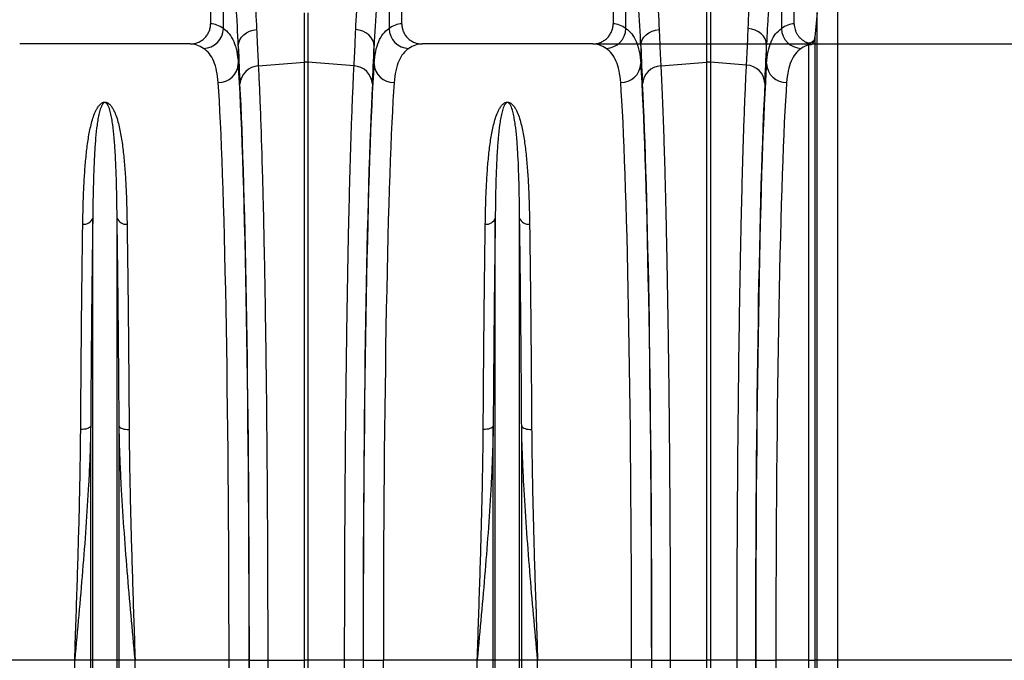
# Model space of a CAD drawing. Units: millimetres. Extents: x 95521 to 108049, y -6955 to 2119.
# Drawn here: x 98855 to 99342, y -2899 to -2583 of the extents above; entities that cross this region are included whole.
import ezdxf

# ---------------------------------------------------------------- set-up
doc = ezdxf.new("R2010")
doc.units = ezdxf.units.MM
doc.header["$LTSCALE"] = 2.5
doc.layers.get('Defpoints').update_dxf_attribs({"color": 10})
doc.layers.add('ACO 10', color=10, linetype='Continuous')
doc.styles.add('SLDTEXTSTYLE0', font='TXT', dxfattribs={"width": 0.605})
doc.dimstyles.new('SLDDIMSTYLE1', dxfattribs={"dimscale": 1.5, "dimtxt": 0, "dimasz": 8, "dimexe": 0, "dimexo": 0.0625, "dimgap": 10, "dimtad": 0, "dimtih": 1, "dimtoh": 1, "dimdec": 0, "dimrnd": 1e-09, "dimzin": 0, "dimdsep": 46, "dimtxsty": 'SLDTEXTSTYLE0', "dimcen": 0.09, "dimclrt": 256, "dimadec": 0, "dimazin": 0, "dimtfac": 8, "dimtdec": 0, "dimtofl": 0, "dimtmove": 0, "dimatfit": 3, "dimfxl": 0, "dimfrac": 2, "dimtolj": 1, "dimtzin": 0, "dimarcsym": 0})

# ---------------------------------------------------------------- blocks, each defined once
blk = doc.blocks.new('*D43')
at = {"layer": 'ACO 10', "color": 0, "linetype": 'Continuous', "lineweight": -2, "transparency": 16777216}
for p, q in [((2034.92, 697), (2507.46, 697)), ((2507.46, 655), (2507.46, 620.11)), ((2507.46, 498.21), (2507.46, 533.11)), ((1873.07, 456.21), (2507.46, 456.21))]:
    blk.add_line(p, q, dxfattribs=at)
at = {"layer": 'ACO 10', "color": 0, "linetype": 'Continuous', "transparency": 16777216}
for points in [[(2500.46, 655), (2514.46, 655), (2507.46, 697)], [(2500.46, 498.21), (2514.46, 498.21), (2507.46, 456.21)]]:
    blk.add_solid(points, dxfattribs=at)
at = {"layer": 'Defpoints', "color": 0, "linetype": 'Continuous', "transparency": 16777216}
for p in [(2034.83, 697), (2507.46, 697), (1872.98, 456.21)]:
    blk.add_point(p, dxfattribs=at)
at = {"layer": 'ACO 10', "linetype": 'Continuous', "transparency": 16777216, "insert": (2507.46, 605.11), "char_height": 57, "attachment_point": 2, "style": 'SLDTEXTSTYLE0'}
blk.add_mtext('\\A1;245mm', dxfattribs=at)
blk = doc.blocks.new('*D44')
at = {"layer": 'ACO 10', "color": 0, "linetype": 'Continuous', "lineweight": -2, "transparency": 16777216}
for p, q in [((2029.94, 655.21), (2307.92, 655.21)), ((2307.92, 498.21), (2307.92, 613.21)), ((2307.92, 555.71), (2343.06, 555.71)), ((2343.06, 555.71), (2373.06, 555.71)), ((1873.07, 456.21), (2307.92, 456.21))]:
    blk.add_line(p, q, dxfattribs=at)
at = {"layer": 'ACO 10', "color": 0, "linetype": 'Continuous', "transparency": 16777216}
for points in [[(2300.92, 613.21), (2314.92, 613.21), (2307.92, 655.21)], [(2300.92, 498.21), (2314.92, 498.21), (2307.92, 456.21)]]:
    blk.add_solid(points, dxfattribs=at)
at = {"layer": 'Defpoints', "color": 0, "linetype": 'Continuous', "transparency": 16777216}
for p in [(2029.85, 655.21), (2307.92, 655.21), (1872.98, 456.21)]:
    blk.add_point(p, dxfattribs=at)
at = {"layer": 'ACO 10', "linetype": 'Continuous', "transparency": 16777216, "insert": (2462.78, 584.21), "char_height": 57, "attachment_point": 2, "style": 'SLDTEXTSTYLE0'}
blk.add_mtext('\\A1;200mm', dxfattribs=at)
blk = doc.blocks.new('900view')
at = {"layer": 'ACO 10', "linetype": 'Continuous'}
for p, q in [((1684.08, 602.98), (1684.08, 466.15)), ((1778.61, 466.15), (1778.61, 602.98)), ((1883.08, 602.98), (1883.08, 466.15)), ((1972.64, 466.15), (1972.64, 602.98)), ((1929.48, 447.16), (1929.48, 577.61)), ((1931.22, 577.61), (1931.22, 447.16)), ((1966.33, 555.63), (1966.33, 463.92)), ((1690.39, 463.91), (1690.39, 554.21)), ((1772.29, 554.21), (1772.29, 463.91)), ((1889.39, 463.91), (1889.39, 554.3)), ((1994.04, 480.88), (1994.04, 151.73)), ((1730.48, 447.16), (1730.48, 471.66)), ((1732.21, 471.66), (1732.21, 447.16)), ((1983.95, 471.8), (1982.88, 459.52)), ((1983.95, 151.73), (1983.95, 471.8)), ((1982.83, 458.52), (1982.83, 151.73)), ((1673.98, 456.21), (1589.71, 456.21)), ((1697.78, 455.29), (1697.78, 446.5)), ((1764.91, 446.5), (1764.91, 455.29)), ((1872.98, 456.21), (1788.71, 456.21)), ((1896.78, 455.32), (1896.78, 446.52)), ((1958.94, 446.51), (1958.94, 455.85)), ((1979.85, 151.73), (1979.85, 455.8)), ((1707.68, 445.37), (1730.48, 447.16)), ((1730.48, 151.73), (1730.48, 447.16)), ((1732.21, 447.16), (1732.21, 151.73)), ((1755.01, 445.37), (1732.21, 447.16)), ((1906.68, 445.37), (1929.48, 447.16)), ((1929.48, 151.73), (1929.48, 447.16)), ((1931.22, 447.16), (1931.22, 151.73)), ((1949.04, 445.76), (1931.22, 447.16)), ((1625.82, 151.73), (1625.82, 370.2)), ((1637.86, 151.73), (1637.86, 370.2)), ((1824.83, 151.73), (1824.83, 370.2)), ((1836.86, 151.73), (1836.86, 370.2)), ((1624.8, 151.73), (1624.8, 267.33)), ((1638.88, 151.73), (1638.88, 267.33)), ((1823.8, 151.73), (1823.8, 267.33)), ((1837.89, 151.73), (1837.89, 267.33)), ((1616.91, 151.73), (1570.48, 151.73)), ((1624.8, 151.73), (1616.91, 151.73)), ((1616.91, -240.74), (1616.91, 151.73)), ((1625.82, 151.73), (1624.8, 151.73)), ((1624.8, -393.31), (1624.8, 151.73)), ((1625.82, -397.94), (1625.82, 151.73)), ((1637.86, 151.73), (1625.82, 151.73)), ((1637.86, -397.94), (1637.86, 151.73)), ((1638.88, 151.73), (1637.86, 151.73)), ((1638.88, -393.31), (1638.88, 151.73)), ((1646.77, 151.73), (1638.88, 151.73)), ((1646.77, -240.74), (1646.77, 151.73)), ((1693.2, 151.73), (1646.77, 151.73)), ((1703.15, 151.73), (1693.2, 151.73)), ((1703.25, 151.73), (1712.33, 151.73)), ((1712.33, 151.73), (1730.48, 151.73)), ((1712.33, 151.73), (1712.33, 136.57)), ((1732.21, 151.73), (1730.48, 151.73)), ((1730.48, 136.54), (1730.48, 151.73)), ((1750.36, 151.73), (1732.21, 151.73)), ((1732.21, 151.73), (1732.21, 136.54)), ((1759.44, 151.73), (1750.36, 151.73)), ((1750.36, 136.57), (1750.36, 151.73)), ((1759.54, 151.73), (1769.48, 151.73)), ((1815.91, 151.73), (1769.48, 151.73)), ((1823.8, 151.73), (1815.91, 151.73)), ((1815.91, -240.74), (1815.91, 151.73)), ((1823.8, -393.31), (1823.8, 151.73)), ((1824.83, 151.73), (1823.8, 151.73)), ((1824.83, -397.94), (1824.83, 151.73)), ((1836.86, 151.73), (1824.83, 151.73)), ((1836.86, -397.94), (1836.86, 151.73)), ((1837.89, 151.73), (1836.86, 151.73)), ((1837.89, -393.31), (1837.89, 151.73)), ((1845.78, 151.73), (1837.89, 151.73)), ((1845.78, -240.74), (1845.78, 151.73)), ((1892.21, 151.73), (1845.78, 151.73)), ((1902.15, 151.73), (1892.21, 151.73)), ((1902.25, 151.73), (1911.33, 151.73)), ((1911.33, 151.73), (1929.48, 151.73)), ((1931.22, 151.73), (1929.48, 151.73)), ((1929.48, 121.11), (1929.48, 151.73)), ((1944.39, 151.73), (1931.22, 151.73)), ((1931.22, 151.73), (1931.22, 121.11)), ((1953.47, 151.73), (1944.39, 151.73)), ((1953.58, 151.73), (1963.53, 151.73)), ((1979.85, 151.73), (1963.53, 151.73)), ((1979.85, 151.73), (1982.83, 151.73)), ((1979.85, -389.16), (1979.85, 151.73)), ((1982.83, 151.73), (1982.83, -390.8)), ((1983.95, 151.73), (1982.83, 151.73)), ((1983.95, -398.52), (1983.95, 151.73)), ((1994.04, 151.73), (1983.95, 151.73)), ((1994.04, 151.73), (1994.04, -403.97)), ((2083.79, 151.73), (1994.04, 151.73))]:
    blk.add_line(p, q, dxfattribs=at)
at = {"layer": 'ACO 10', "linetype": 'Continuous', "flags": 128}
for points in [[(1697.78, 455.29), (1697.98, 456.76), (1698.5, 458.18), (1699.33, 459.5), (1700.45, 460.68), (1701.8, 461.68), (1703.36, 462.47), (1705.07, 463.01), (1706.86, 463.3)], [(1764.91, 455.29), (1764.71, 456.76), (1764.19, 458.18), (1763.36, 459.5), (1762.24, 460.68), (1760.88, 461.68), (1759.32, 462.47), (1757.62, 463.01), (1755.83, 463.3)], [(1896.78, 455.32), (1896.97, 456.79), (1897.5, 458.21), (1898.33, 459.53), (1899.44, 460.71), (1900.8, 461.71), (1902.36, 462.5), (1904.07, 463.04), (1905.86, 463.33)], [(1958.94, 455.85), (1958.75, 457.32), (1958.23, 458.74), (1957.39, 460.06), (1956.28, 461.24), (1954.92, 462.23), (1953.36, 463.02), (1951.66, 463.56), (1949.86, 463.85)], [(1624.8, 267.33), (1624.6, 267.01), (1624.25, 266.7), (1623.76, 266.42), (1623.15, 266.18), (1622.42, 265.99), (1621.62, 265.85), (1620.76, 265.77), (1619.87, 265.74)], [(1638.88, 267.33), (1639.08, 267.01), (1639.43, 266.7), (1639.92, 266.42), (1640.54, 266.18), (1641.26, 265.99), (1642.06, 265.85), (1642.92, 265.77), (1643.81, 265.74)], [(1823.8, 267.33), (1823.61, 267.01), (1823.26, 266.7), (1822.77, 266.42), (1822.15, 266.18), (1821.43, 265.99), (1820.62, 265.85), (1819.76, 265.77), (1818.87, 265.74)], [(1837.89, 267.33), (1838.08, 267.01), (1838.43, 266.7), (1838.92, 266.42), (1839.54, 266.18), (1840.26, 265.99), (1841.07, 265.85), (1841.93, 265.77), (1842.82, 265.74)]]:
    blk.add_lwpolyline(points, dxfattribs=at)
at = {"layer": 'ACO 10', "linetype": 'Continuous'}
for centre, radius, start, end in [((1680.31, 464.11), 10.08, 271.6128, 358.8532), ((1782.38, 464.11), 10.08, 181.1468, 268.3872), ((1879.31, 464.12), 10.08, 271.612, 358.8546), ((1976.41, 464.12), 10.08, 181.1449, 268.3881), ((1979.85, 458.78), 2.98, 269.9664, 354.9567), ((1688.03, 446.93), 9.76, 268.8298, 357.4933), ((1708.09, 435.87), 9.51, 92.4812, 176.3315), ((1731.34, 436.11), 11.08, 85.5128, 94.4872), ((1754.6, 435.87), 9.51, 3.6685, 87.5188), ((1774.65, 446.93), 9.76, 182.5067, 271.1702), ((1887.03, 446.94), 9.76, 268.8315, 357.4948), ((1907.09, 435.87), 9.51, 92.482, 176.3309), ((1930.35, 436.11), 11.08, 85.5128, 94.4872), ((1948.63, 436.26), 9.51, 3.6679, 87.5192), ((1968.69, 446.94), 9.76, 182.5044, 271.1702), ((1621.44, 371.81), 4.67, 263.2064, 339.7853), ((1642.24, 371.81), 4.67, 200.2147, 276.7936), ((1820.45, 371.81), 4.67, 263.2064, 339.7853), ((1841.24, 371.81), 4.67, 200.2147, 276.7936)]:
    blk.add_arc(centre, radius, start, end, dxfattribs=at)
for centre, major_axis, ratio, start_param, end_param in [((1683.77, 151.73), (0, 314.43), 0.176327, 6.163532, 6.27769), ((1778.91, 151.73), (0, 314.43), 0.176327, 0.005495, 0.119654), ((1882.78, 151.73), (0, 314.43), 0.176327, 6.163636, 6.27769), ((1972.94, 151.73), (0, 314.43), 0.176327, 0.005495, 0.119514), ((1673.98, 151.73), (0, 304.48), 0.182089, 6.163532, 6.283185), ((1701.03, 625.78), (0, 210.77), 0.026186, 2.513006, 2.686248), ((1761.66, 625.78), (0, 210.77), 0.026186, 3.596937, 3.77018), ((1788.71, 151.73), (0, 304.48), 0.182089, 0, 0.119654), ((1872.98, 151.73), (0, 304.48), 0.182089, 6.163636, 6.283185), ((1900.03, 625.78), (0, 210.78), 0.026208, 2.512752, 2.68625), ((1955.7, 625.78), (0, 210.34), 0.026164, 3.596939, 3.771879), ((1982.74, 151.73), (0, 304.48), 0.182089, 0.052129, 0.119514), ((1694.92, 151.73), (0, 314.43), 0.026186, 4.712389, 5.927704), ((1767.77, 151.73), (0, 314.43), 0.026186, 0.355482, 1.570796), ((1893.91, 151.73), (0, 314.43), 0.026208, 4.712389, 5.927851), ((1961.81, 151.73), (0, 314.43), 0.026164, 0.355371, 1.570796), ((1684.97, 151.73), (0, 304.48), 0.027042, 4.712389, 5.927704), ((1694.95, 151.73), (0, 317.05), 0.026186, 4.712389, 5.827841), ((1767.74, 151.73), (0, 317.05), 0.026186, 0.455345, 1.570796), ((1777.72, 151.73), (0, 304.48), 0.027042, 0.355482, 1.570796), ((1883.97, 151.73), (0, 304.48), 0.027065, 4.712389, 5.927851), ((1893.95, 151.73), (0, 317.05), 0.026208, 4.712389, 5.827842), ((1961.77, 151.73), (0, 317.49), 0.026164, 0.455346, 1.570796), ((1971.75, 151.73), (0, 304.48), 0.027019, 0.355371, 1.570796), ((1669.33, 151.73), (0, 901.49), 0.026475, 4.068888, 4.712389), ((1679.28, 151.73), (0, 911.44), 0.026186, 4.068888, 4.712389), ((1684.28, 151.73), (0, 724.4), 0.026186, 4.691702, 4.712389), ((1778.41, 151.73), (0, 724.4), 0.026186, 1.570796, 1.591483), ((1783.4, 151.73), (0, 911.44), 0.026186, 1.570796, 2.214297), ((1793.35, 151.73), (0, 901.49), 0.026475, 1.570796, 2.214297), ((1868.32, 151.73), (0, 901.49), 0.026498, 4.704832, 4.712389), ((1878.27, 151.73), (0, 911.44), 0.026208, 4.704832, 4.712389), ((1883.27, 151.73), (0, 724.4), 0.026208, 4.69761, 4.712389), ((1972.43, 151.73), (0, 724.83), 0.026164, 1.570796, 1.590905), ((1977.43, 151.73), (0, 911.44), 0.026164, 1.570796, 1.582193), ((1987.37, 151.73), (0, 901.49), 0.026452, 1.570796, 1.582193)]:
    blk.add_ellipse(centre, major_axis=major_axis, ratio=ratio, start_param=start_param, end_param=end_param, dxfattribs=at)
for points, knots in [([(1699.32, 557.56), (1699.96, 548.09), (1700.69, 538.97), (1701.82, 525.8), (1702.2, 521.5), (1702.68, 516.22), (1702.78, 515.17), (1702.97, 513.09), (1703.06, 512.05), (1703.35, 508.97), (1703.53, 506.95), (1704.44, 497.02), (1705.11, 489.58), (1706.21, 475.69), (1706.64, 469.23), (1706.86, 463.3)], [0, 0, 0, 0, 0.25, 0.25, 0.375, 0.375, 0.40625, 0.40625, 0.4375, 0.4375, 0.5, 0.5, 0.75, 0.75, 1, 1, 1, 1]), ([(1755.83, 463.3), (1756.05, 469.23), (1756.48, 475.68), (1757.57, 489.59), (1758.25, 497.04), (1759.16, 507.01), (1759.35, 509.03), (1759.72, 513.15), (1759.91, 515.23), (1760.49, 521.55), (1760.87, 525.84), (1762, 538.99), (1762.72, 548.09), (1763.36, 557.56)], [0, 0, 0, 0, 0.25, 0.25, 0.5, 0.5, 0.5625, 0.5625, 0.625, 0.625, 0.75, 0.75, 1, 1, 1, 1]), ([(1898.32, 557.64), (1898.96, 548.17), (1899.69, 539.05), (1900.82, 525.87), (1901.2, 521.56), (1901.68, 516.28), (1901.78, 515.23), (1901.97, 513.15), (1902.06, 512.11), (1902.34, 509.03), (1902.53, 507.01), (1903.44, 497.07), (1904.11, 489.63), (1905.21, 475.72), (1905.63, 469.27), (1905.86, 463.33)], [0, 0, 0, 0, 0.25, 0.25, 0.375, 0.375, 0.40625, 0.40625, 0.4375, 0.4375, 0.5, 0.5, 0.75, 0.75, 1, 1, 1, 1]), ([(1949.86, 463.85), (1950.09, 469.83), (1950.52, 476.34), (1951.62, 490.37), (1952.3, 497.89), (1953.21, 507.94), (1953.4, 509.99), (1953.78, 514.14), (1953.97, 516.24), (1954.54, 522.61), (1954.92, 526.94), (1956.05, 540.19), (1956.77, 549.38), (1957.4, 558.92)], [0, 0, 0, 0, 0.25, 0.25, 0.5, 0.5, 0.5625, 0.5625, 0.625, 0.625, 0.75, 0.75, 1, 1, 1, 1]), ([(1966.33, 555.63), (1966.06, 551.37), (1965.51, 542.85), (1964.57, 530.43), (1963.6, 518.32), (1962.66, 507.25), (1961.81, 497.22), (1961.05, 488.17), (1960.35, 479.46), (1959.74, 471.12), (1959.25, 463.16), (1959.04, 458.29), (1958.94, 455.85)], [0, 0, 0, 0, 0.108425, 0.216849, 0.327119, 0.437388, 0.529797, 0.622276, 0.714684, 0.809764, 0.904923, 1, 1, 1, 1]), ([(1697.78, 455.29), (1697.56, 461.55), (1697.14, 468.36), (1696.06, 482.98), (1695.4, 490.81), (1694.5, 501.24), (1694.32, 503.36), (1694.05, 506.59), (1693.95, 507.67), (1693.77, 509.86), (1693.67, 510.96), (1693.21, 516.49), (1692.83, 521), (1691.73, 534.79), (1691.02, 544.32), (1690.39, 554.21)], [0, 0, 0, 0, 0.25, 0.25, 0.5, 0.5, 0.5625, 0.5625, 0.59375, 0.59375, 0.625, 0.625, 0.75, 0.75, 1, 1, 1, 1]), ([(1772.29, 554.21), (1771.67, 544.33), (1770.96, 534.81), (1769.86, 521.05), (1769.49, 516.55), (1768.93, 509.93), (1768.74, 507.74), (1768.37, 503.42), (1768.19, 501.3), (1767.29, 490.83), (1766.63, 483), (1765.55, 468.35), (1765.13, 461.55), (1764.91, 455.29)], [0, 0, 0, 0, 0.25, 0.25, 0.375, 0.375, 0.4375, 0.4375, 0.5, 0.5, 0.75, 0.75, 1, 1, 1, 1]), ([(1896.78, 455.32), (1896.56, 461.59), (1896.14, 468.4), (1895.06, 483.03), (1894.4, 490.86), (1893.5, 501.3), (1893.32, 503.42), (1893.04, 506.65), (1892.95, 507.74), (1892.77, 509.93), (1892.67, 511.03), (1892.2, 516.56), (1891.83, 521.07), (1890.72, 534.87), (1890.02, 544.41), (1889.39, 554.3)], [0, 0, 0, 0, 0.25, 0.25, 0.5, 0.5, 0.5625, 0.5625, 0.59375, 0.59375, 0.625, 0.625, 0.75, 0.75, 1, 1, 1, 1]), ([(1673.98, 456.21), (1674.64, 456.21), (1675.29, 456.27), (1676.25, 456.46), (1676.57, 456.54), (1677.2, 456.72), (1677.51, 456.83), (1678.43, 457.2), (1679, 457.5), (1680.1, 458.22), (1680.62, 458.63), (1681.56, 459.55), (1681.98, 460.05), (1682.54, 460.86), (1682.71, 461.14), (1683.03, 461.72), (1683.17, 462.01), (1683.55, 462.91), (1683.75, 463.54), (1684.01, 464.84), (1684.08, 465.49), (1684.08, 466.15)], [0, 0, 0, 0, 0.125, 0.125, 0.1875, 0.1875, 0.25, 0.25, 0.375, 0.375, 0.5, 0.5, 0.625, 0.625, 0.6875, 0.6875, 0.75, 0.75, 0.875, 0.875, 1, 1, 1, 1]), ([(1690.39, 463.91), (1692.59, 462.44), (1694.28, 460.26), (1696.72, 454.47), (1697.47, 450.86), (1697.78, 446.5)], [0, 0, 0, 0, 0.5, 0.5, 1, 1, 1, 1]), ([(1706.86, 463.3), (1706.99, 459.88), (1707.12, 456.68), (1707.33, 452.19), (1707.4, 450.75), (1707.54, 447.98), (1707.61, 446.65), (1707.68, 445.37)], [0, 0, 0, 0, 0.5, 0.5, 0.75, 0.75, 1, 1, 1, 1]), ([(1755.01, 445.37), (1755.15, 447.92), (1755.29, 450.69), (1755.5, 455.18), (1755.56, 456.73), (1755.7, 459.94), (1755.76, 461.59), (1755.83, 463.3)], [0, 0, 0, 0, 0.5, 0.5, 0.75, 0.75, 1, 1, 1, 1]), ([(1764.91, 446.5), (1765.22, 450.86), (1765.97, 454.47), (1768.41, 460.26), (1770.09, 462.44), (1772.29, 463.91)], [0, 0, 0, 0, 0.5, 0.5, 1, 1, 1, 1]), ([(1778.61, 466.15), (1778.61, 465.49), (1778.67, 464.84), (1778.87, 463.88), (1778.95, 463.57), (1779.14, 462.94), (1779.26, 462.62), (1779.64, 461.72), (1779.96, 461.15), (1780.51, 460.33), (1780.71, 460.07), (1781.13, 459.56), (1781.36, 459.32), (1782.06, 458.64), (1782.57, 458.23), (1783.4, 457.69), (1783.68, 457.52), (1784.26, 457.22), (1784.86, 456.94), (1785.47, 456.73), (1786.1, 456.54), (1786.42, 456.46), (1787.39, 456.27), (1788.05, 456.21), (1788.71, 456.21)], [0, 0, 0, 0, 0.125, 0.125, 0.1875, 0.1875, 0.25, 0.25, 0.375, 0.375, 0.4375, 0.4375, 0.5, 0.5, 0.625, 0.625, 0.6875, 0.6875, 0.75, 0.8125, 0.8125, 0.875, 0.875, 1, 1, 1, 1]), ([(1872.98, 456.21), (1873.64, 456.21), (1874.29, 456.27), (1875.26, 456.46), (1875.57, 456.54), (1876.2, 456.72), (1876.52, 456.83), (1877.43, 457.2), (1878.01, 457.5), (1879.11, 458.22), (1879.63, 458.63), (1880.56, 459.55), (1880.98, 460.05), (1881.54, 460.86), (1881.72, 461.14), (1882.03, 461.72), (1882.17, 462.01), (1882.56, 462.91), (1882.75, 463.54), (1883.02, 464.84), (1883.08, 465.49), (1883.08, 466.15)], [0, 0, 0, 0, 0.125, 0.125, 0.1875, 0.1875, 0.25, 0.25, 0.375, 0.375, 0.5, 0.5, 0.625, 0.625, 0.6875, 0.6875, 0.75, 0.75, 0.875, 0.875, 1, 1, 1, 1]), ([(1889.39, 463.91), (1890.41, 463.09), (1892.43, 461.44), (1894.58, 457.58), (1896.12, 452.76), (1896.56, 448.6), (1896.78, 446.52)], [0, 0, 0, 0, 0.247634, 0.495267, 0.747632, 1, 1, 1, 1]), ([(1905.86, 463.33), (1905.99, 459.91), (1906.12, 456.7), (1906.33, 452.2), (1906.4, 450.76), (1906.54, 447.98), (1906.61, 446.65), (1906.68, 445.37)], [0, 0, 0, 0, 0.5, 0.5, 0.75, 0.75, 1, 1, 1, 1]), ([(1949.04, 445.76), (1949.18, 448.33), (1949.33, 451.13), (1949.53, 455.66), (1949.6, 457.22), (1949.73, 460.45), (1949.8, 462.12), (1949.86, 463.85)], [0, 0, 0, 0, 0.5, 0.5, 0.75, 0.75, 1, 1, 1, 1]), ([(1958.94, 446.51), (1959.16, 448.56), (1959.59, 452.65), (1961.1, 457.47), (1963.24, 461.39), (1965.3, 463.07), (1966.33, 463.92)], [0, 0, 0, 0, 0.247641, 0.495279, 0.747639, 1, 1, 1, 1]), ([(1972.64, 466.15), (1972.64, 465.18), (1972.78, 464.22), (1973.14, 463.06), (1973.22, 462.83), (1973.39, 462.37), (1973.49, 462.15), (1973.8, 461.49), (1974.04, 461.08), (1974.58, 460.27), (1974.88, 459.88), (1975.53, 459.17), (1975.88, 458.83), (1976.63, 458.22), (1977.03, 457.94), (1977.86, 457.43), (1978.29, 457.21), (1978.74, 457.02)], [0, 0, 0, 0, 0.25, 0.25, 0.3125, 0.3125, 0.375, 0.375, 0.5, 0.5, 0.625, 0.625, 0.75, 0.75, 0.875, 0.875, 1, 1, 1, 1]), ([(1978.74, 457.02), (1978.96, 456.93), (1979.18, 456.86), (1979.64, 456.79), (1979.88, 456.78), (1980.35, 456.81), (1980.58, 456.85), (1981.03, 457), (1981.24, 457.09), (1981.64, 457.34), (1981.83, 457.48), (1982.16, 457.81), (1982.31, 457.99), (1982.56, 458.39), (1982.66, 458.6), (1982.81, 459.05), (1982.86, 459.28), (1982.88, 459.52)], [0, 0, 0, 0, 0.125, 0.125, 0.25, 0.25, 0.375, 0.375, 0.5, 0.5, 0.625, 0.625, 0.75, 0.75, 0.875, 0.875, 1, 1, 1, 1]), ([(1982.88, 459.52), (1982.87, 459.47), (1982.84, 459.07), (1982.83, 458.78), (1982.83, 458.52)], [0, 0, 0, 0, 0.132133, 1, 1, 1, 1]), ([(1687.83, 437.17), (1687.62, 439.15), (1687.2, 443.11), (1685.72, 447.79), (1683.63, 451.58), (1681.61, 453.22), (1680.59, 454.03)], [0, 0, 0, 0, 0.247538, 0.495073, 0.747536, 1, 1, 1, 1]), ([(1782.09, 454.03), (1781.1, 453.23), (1779.11, 451.64), (1777.01, 447.9), (1775.5, 443.22), (1775.07, 439.19), (1774.85, 437.17)], [0, 0, 0, 0, 0.247526, 0.495051, 0.747523, 1, 1, 1, 1]), ([(1886.83, 437.19), (1886.62, 439.17), (1886.2, 443.12), (1884.72, 447.79), (1882.63, 451.59), (1880.6, 453.22), (1879.59, 454.04)], [0, 0, 0, 0, 0.247539, 0.495075, 0.747537, 1, 1, 1, 1]), ([(1976.13, 454.04), (1973.97, 452.61), (1972.32, 450.5), (1969.93, 444.9), (1969.2, 441.4), (1968.89, 437.18)], [0, 0, 0, 0, 0.5, 0.5, 1, 1, 1, 1]), ([(1979.85, 455.8), (1979.51, 456.09), (1979.13, 456.41), (1978.78, 456.96), (1978.74, 457.02)], [0, 0, 0, 0, 0.879305, 1, 1, 1, 1]), ([(1707.68, 445.37), (1707.77, 443.69), (1707.85, 441.95), (1708.02, 438.34), (1708.11, 436.48), (1708.36, 430.73), (1708.52, 426.68), (1709, 413.89), (1709.31, 404.52), (1709.63, 393.01), (1709.67, 391.71), (1709.74, 389.1), (1709.77, 387.78), (1709.88, 383.79), (1709.94, 381.09), (1710.15, 372.87), (1710.27, 367.23), (1710.64, 349.84), (1710.87, 337.63), (1711.17, 318.36), (1711.27, 311.78), (1711.41, 301.67), (1711.45, 298.26), (1711.53, 291.4), (1711.58, 287.95), (1711.77, 270.6), (1711.9, 256.4), (1712.06, 234.64), (1712.11, 227.31), (1712.19, 212.49), (1712.22, 205), (1712.26, 195.54), (1712.26, 193.64), (1712.27, 189.85), (1712.28, 187.95), (1712.29, 182.25), (1712.3, 178.44), (1712.32, 167.02), (1712.33, 159.38), (1712.33, 151.73)], [0, 0, 0, 0, 0.03125, 0.03125, 0.0625, 0.0625, 0.125, 0.125, 0.25, 0.25, 0.265625, 0.265625, 0.28125, 0.28125, 0.3125, 0.3125, 0.375, 0.375, 0.5, 0.5, 0.5625, 0.5625, 0.59375, 0.59375, 0.625, 0.625, 0.75, 0.75, 0.8125, 0.8125, 0.875, 0.875, 0.890625, 0.890625, 0.90625, 0.90625, 0.9375, 0.9375, 1, 1, 1, 1]), ([(1750.36, 151.73), (1750.36, 155.56), (1750.36, 159.38), (1750.37, 167.03), (1750.37, 170.85), (1750.39, 182.29), (1750.41, 189.86), (1750.49, 212.45), (1750.57, 227.31), (1750.69, 243.81), (1750.71, 245.64), (1750.73, 249.29), (1750.75, 251.12), (1750.79, 256.57), (1750.83, 260.17), (1750.93, 270.89), (1751, 277.91), (1751.23, 298.61), (1751.41, 311.94), (1751.72, 331.2), (1751.82, 337.5), (1752, 346.77), (1752.05, 349.83), (1752.17, 355.85), (1752.23, 358.81), (1752.54, 373.36), (1752.81, 384.23), (1753.24, 399.4), (1753.38, 404.27), (1753.69, 413.62), (1753.84, 418.11), (1754.04, 423.47), (1754.08, 424.53), (1754.16, 426.62), (1754.2, 427.65), (1754.33, 430.69), (1754.41, 432.66), (1754.66, 438.41), (1754.83, 442.01), (1755.01, 445.37)], [0, 0, 0, 0, 0.03125, 0.03125, 0.0625, 0.0625, 0.125, 0.125, 0.25, 0.25, 0.265625, 0.265625, 0.28125, 0.28125, 0.3125, 0.3125, 0.375, 0.375, 0.5, 0.5, 0.5625, 0.5625, 0.59375, 0.59375, 0.625, 0.625, 0.75, 0.75, 0.8125, 0.8125, 0.875, 0.875, 0.890625, 0.890625, 0.90625, 0.90625, 0.9375, 0.9375, 1, 1, 1, 1]), ([(1906.68, 445.37), (1906.83, 442.35), (1907.13, 436.28), (1907.57, 425.78), (1907.98, 414.3), (1908.39, 401.81), (1908.76, 388.78), (1909.09, 375.31), (1909.4, 361.52), (1909.69, 347.06), (1909.96, 331.99), (1910.21, 316.37), (1910.43, 300.26), (1910.63, 283.67), (1910.81, 266.63), (1910.96, 249.21), (1911.09, 231.48), (1911.19, 213.53), (1911.26, 196.64), (1911.3, 180.89), (1911.33, 166.33), (1911.33, 156.6), (1911.33, 151.73)], [0, 0, 0, 0, 0.054597, 0.109661, 0.164829, 0.219996, 0.27506, 0.325336, 0.37577, 0.426286, 0.476801, 0.527235, 0.577511, 0.627785, 0.678218, 0.728732, 0.779245, 0.829678, 0.879952, 0.919961, 0.959991, 1, 1, 1, 1]), ([(1944.39, 151.73), (1944.39, 155.56), (1944.39, 159.39), (1944.4, 167.05), (1944.4, 170.88), (1944.42, 182.33), (1944.44, 189.91), (1944.52, 212.53), (1944.6, 227.41), (1944.72, 243.93), (1944.74, 245.76), (1944.76, 249.42), (1944.78, 251.25), (1944.82, 256.71), (1944.86, 260.32), (1944.96, 271.04), (1945.03, 278.08), (1945.26, 298.81), (1945.44, 312.15), (1945.75, 331.44), (1945.85, 337.75), (1946.03, 347.03), (1946.08, 350.1), (1946.2, 356.12), (1946.26, 359.08), (1946.57, 373.65), (1946.84, 384.54), (1947.27, 399.73), (1947.41, 404.6), (1947.72, 413.97), (1947.87, 418.46), (1948.07, 423.83), (1948.11, 424.89), (1948.2, 426.98), (1948.24, 428.01), (1948.36, 431.06), (1948.44, 433.04), (1948.69, 438.79), (1948.87, 442.39), (1949.04, 445.76)], [0, 0, 0, 0, 0.03125, 0.03125, 0.0625, 0.0625, 0.125, 0.125, 0.25, 0.25, 0.265625, 0.265625, 0.28125, 0.28125, 0.3125, 0.3125, 0.375, 0.375, 0.5, 0.5, 0.5625, 0.5625, 0.59375, 0.59375, 0.625, 0.625, 0.75, 0.75, 0.8125, 0.8125, 0.875, 0.875, 0.890625, 0.890625, 0.90625, 0.90625, 0.9375, 0.9375, 1, 1, 1, 1]), ([(1620.89, 367.18), (1620.94, 370.31), (1621.01, 373.38), (1621.18, 379.36), (1621.29, 382.29), (1621.56, 387.98), (1621.72, 390.75), (1622.01, 394.79), (1622.11, 396.12), (1622.34, 398.73), (1622.46, 400.02), (1622.85, 403.83), (1623.16, 406.28), (1623.88, 411.01), (1624.29, 413.29), (1625.06, 416.58), (1625.34, 417.66), (1625.96, 419.77), (1626.31, 420.8), (1626.93, 422.32), (1627.14, 422.81), (1627.63, 423.79), (1627.89, 424.28), (1628.34, 424.98), (1628.5, 425.22), (1628.85, 425.68), (1629.03, 425.91), (1629.46, 426.36), (1629.69, 426.58), (1630.11, 426.89), (1630.26, 426.99), (1630.6, 427.18), (1630.8, 427.27), (1631.14, 427.38), (1631.26, 427.41), (1631.52, 427.45), (1631.66, 427.47), (1631.94, 427.47), (1632.08, 427.46), (1632.35, 427.42), (1632.48, 427.39), (1632.71, 427.33), (1632.82, 427.29), (1633.02, 427.2), (1633.11, 427.16), (1633.38, 427.01), (1633.53, 426.91), (1633.96, 426.6), (1634.2, 426.38), (1634.63, 425.93), (1634.82, 425.69), (1635.36, 424.99), (1635.65, 424.51), (1636.2, 423.53), (1636.44, 423.03), (1637.11, 421.51), (1637.48, 420.47), (1638.15, 418.35), (1638.45, 417.26), (1639.26, 413.93), (1639.7, 411.62), (1640.26, 408.03), (1640.44, 406.8), (1640.76, 404.32), (1640.9, 403.06), (1641.31, 399.21), (1641.54, 396.56), (1641.94, 391.11), (1642.11, 388.3), (1642.38, 382.53), (1642.5, 379.56), (1642.67, 373.48), (1642.74, 370.36), (1642.79, 367.18)], [0, 0, 0, 0, 0.0625, 0.0625, 0.125, 0.125, 0.1875, 0.1875, 0.21875, 0.21875, 0.25, 0.25, 0.3125, 0.3125, 0.375, 0.375, 0.40625, 0.40625, 0.4375, 0.4375, 0.453125, 0.453125, 0.46875, 0.46875, 0.476563, 0.476563, 0.484375, 0.484375, 0.492188, 0.492188, 0.496094, 0.496094, 0.5, 0.5, 0.501953, 0.501953, 0.503906, 0.503906, 0.505859, 0.505859, 0.507813, 0.507813, 0.509766, 0.509766, 0.511719, 0.511719, 0.515625, 0.515625, 0.523438, 0.523438, 0.53125, 0.53125, 0.546875, 0.546875, 0.5625, 0.5625, 0.59375, 0.59375, 0.625, 0.625, 0.6875, 0.6875, 0.71875, 0.71875, 0.75, 0.75, 0.8125, 0.8125, 0.875, 0.875, 0.9375, 0.9375, 1, 1, 1, 1]), ([(1637.86, 370.2), (1637.83, 373.23), (1637.8, 376.2), (1637.7, 381.97), (1637.64, 384.78), (1637.42, 392.97), (1637.22, 398.1), (1636.86, 404.1), (1636.78, 405.28), (1636.61, 407.6), (1636.52, 408.74), (1636.22, 412.1), (1635.99, 414.24), (1635.57, 417.33), (1635.41, 418.34), (1635.06, 420.31), (1634.87, 421.27), (1634.52, 422.67), (1634.4, 423.14), (1634.12, 424.05), (1633.97, 424.5), (1633.71, 425.17), (1633.62, 425.39), (1633.41, 425.82), (1633.29, 426.04), (1633.09, 426.36), (1633.02, 426.46), (1632.87, 426.67), (1632.78, 426.78), (1632.63, 426.93), (1632.57, 426.98), (1632.45, 427.07), (1632.38, 427.12), (1632.26, 427.19), (1632.21, 427.21), (1632.11, 427.24), (1632.06, 427.26), (1631.93, 427.28), (1631.86, 427.29), (1631.72, 427.28), (1631.65, 427.27), (1631.54, 427.23), (1631.49, 427.21), (1631.4, 427.17), (1631.36, 427.15), (1631.25, 427.08), (1631.18, 427.03), (1631.01, 426.89), (1630.91, 426.79), (1630.66, 426.48), (1630.52, 426.26), (1630.28, 425.84), (1630.17, 425.62), (1629.98, 425.18), (1629.89, 424.96), (1629.64, 424.3), (1629.49, 423.85), (1629.23, 422.94), (1629.11, 422.47), (1628.77, 421.07), (1628.58, 420.11), (1628.24, 418.14), (1628.09, 417.14), (1627.67, 414.06), (1627.44, 411.93), (1627.05, 407.48), (1626.89, 405.17), (1626.46, 397.98), (1626.26, 392.85), (1625.97, 381.98), (1625.88, 376.24), (1625.82, 370.2)], [0, 0, 0, 0, 0.0625, 0.0625, 0.125, 0.125, 0.25, 0.25, 0.28125, 0.28125, 0.3125, 0.3125, 0.375, 0.375, 0.40625, 0.40625, 0.4375, 0.4375, 0.453125, 0.453125, 0.46875, 0.46875, 0.476563, 0.476563, 0.484375, 0.484375, 0.488281, 0.488281, 0.492188, 0.492188, 0.494141, 0.494141, 0.496094, 0.496094, 0.49707, 0.49707, 0.498047, 0.498047, 0.499023, 0.499023, 0.5, 0.5, 0.500977, 0.500977, 0.501953, 0.501953, 0.503906, 0.503906, 0.507813, 0.507813, 0.515625, 0.515625, 0.523438, 0.523438, 0.53125, 0.53125, 0.546875, 0.546875, 0.5625, 0.5625, 0.59375, 0.59375, 0.625, 0.625, 0.6875, 0.6875, 0.75, 0.75, 0.875, 0.875, 1, 1, 1, 1]), ([(1819.9, 367.18), (1819.94, 370.31), (1820.01, 373.38), (1820.18, 379.36), (1820.29, 382.29), (1820.56, 387.98), (1820.72, 390.75), (1821.01, 394.79), (1821.11, 396.12), (1821.34, 398.73), (1821.46, 400.02), (1821.86, 403.83), (1822.16, 406.28), (1822.88, 411.01), (1823.3, 413.29), (1824.06, 416.58), (1824.34, 417.66), (1824.97, 419.77), (1825.32, 420.8), (1825.93, 422.32), (1826.15, 422.81), (1826.63, 423.79), (1826.89, 424.28), (1827.34, 424.98), (1827.5, 425.22), (1827.85, 425.68), (1828.04, 425.91), (1828.46, 426.36), (1828.7, 426.58), (1829.12, 426.89), (1829.27, 426.99), (1829.61, 427.18), (1829.8, 427.27), (1830.14, 427.38), (1830.26, 427.41), (1830.52, 427.45), (1830.66, 427.47), (1830.95, 427.47), (1831.09, 427.46), (1831.36, 427.42), (1831.48, 427.39), (1831.72, 427.33), (1831.82, 427.29), (1832.02, 427.2), (1832.12, 427.16), (1832.38, 427.01), (1832.54, 426.91), (1832.97, 426.6), (1833.21, 426.38), (1833.64, 425.93), (1833.83, 425.69), (1834.36, 424.99), (1834.66, 424.51), (1835.2, 423.53), (1835.44, 423.03), (1836.11, 421.51), (1836.49, 420.47), (1837.16, 418.35), (1837.46, 417.26), (1838.26, 413.93), (1838.7, 411.62), (1839.27, 408.03), (1839.44, 406.8), (1839.76, 404.32), (1839.91, 403.06), (1840.32, 399.21), (1840.55, 396.56), (1840.95, 391.11), (1841.11, 388.3), (1841.39, 382.53), (1841.5, 379.56), (1841.68, 373.48), (1841.75, 370.36), (1841.79, 367.18)], [0, 0, 0, 0, 0.0625, 0.0625, 0.125, 0.125, 0.1875, 0.1875, 0.21875, 0.21875, 0.25, 0.25, 0.3125, 0.3125, 0.375, 0.375, 0.40625, 0.40625, 0.4375, 0.4375, 0.453125, 0.453125, 0.46875, 0.46875, 0.476563, 0.476563, 0.484375, 0.484375, 0.492188, 0.492188, 0.496094, 0.496094, 0.5, 0.5, 0.501953, 0.501953, 0.503906, 0.503906, 0.505859, 0.505859, 0.507813, 0.507813, 0.509766, 0.509766, 0.511719, 0.511719, 0.515625, 0.515625, 0.523438, 0.523438, 0.53125, 0.53125, 0.546875, 0.546875, 0.5625, 0.5625, 0.59375, 0.59375, 0.625, 0.625, 0.6875, 0.6875, 0.71875, 0.71875, 0.75, 0.75, 0.8125, 0.8125, 0.875, 0.875, 0.9375, 0.9375, 1, 1, 1, 1]), ([(1836.86, 370.2), (1836.84, 373.23), (1836.8, 376.2), (1836.71, 381.97), (1836.65, 384.78), (1836.43, 392.97), (1836.23, 398.1), (1835.86, 404.1), (1835.79, 405.28), (1835.62, 407.6), (1835.53, 408.74), (1835.23, 412.1), (1835, 414.24), (1834.57, 417.33), (1834.42, 418.34), (1834.07, 420.31), (1833.87, 421.27), (1833.53, 422.67), (1833.4, 423.14), (1833.13, 424.05), (1832.98, 424.5), (1832.72, 425.17), (1832.62, 425.39), (1832.41, 425.82), (1832.3, 426.04), (1832.1, 426.36), (1832.03, 426.46), (1831.87, 426.67), (1831.78, 426.78), (1831.63, 426.93), (1831.58, 426.98), (1831.45, 427.07), (1831.38, 427.12), (1831.26, 427.19), (1831.22, 427.21), (1831.12, 427.24), (1831.06, 427.26), (1830.93, 427.28), (1830.86, 427.29), (1830.72, 427.28), (1830.66, 427.27), (1830.54, 427.23), (1830.49, 427.21), (1830.4, 427.17), (1830.36, 427.15), (1830.25, 427.08), (1830.19, 427.03), (1830.01, 426.89), (1829.92, 426.79), (1829.66, 426.48), (1829.53, 426.26), (1829.28, 425.84), (1829.18, 425.62), (1828.98, 425.18), (1828.89, 424.96), (1828.64, 424.3), (1828.5, 423.85), (1828.23, 422.94), (1828.11, 422.47), (1827.78, 421.07), (1827.59, 420.11), (1827.24, 418.14), (1827.09, 417.14), (1826.67, 414.06), (1826.45, 411.93), (1826.06, 407.48), (1825.89, 405.17), (1825.46, 397.98), (1825.26, 392.85), (1824.97, 381.98), (1824.88, 376.24), (1824.83, 370.2)], [0, 0, 0, 0, 0.0625, 0.0625, 0.125, 0.125, 0.25, 0.25, 0.28125, 0.28125, 0.3125, 0.3125, 0.375, 0.375, 0.40625, 0.40625, 0.4375, 0.4375, 0.453125, 0.453125, 0.46875, 0.46875, 0.476563, 0.476563, 0.484375, 0.484375, 0.488281, 0.488281, 0.492188, 0.492188, 0.494141, 0.494141, 0.496094, 0.496094, 0.49707, 0.49707, 0.498047, 0.498047, 0.499023, 0.499023, 0.5, 0.5, 0.500977, 0.500977, 0.501953, 0.501953, 0.503906, 0.503906, 0.507813, 0.507813, 0.515625, 0.515625, 0.523438, 0.523438, 0.53125, 0.53125, 0.546875, 0.546875, 0.5625, 0.5625, 0.59375, 0.59375, 0.625, 0.625, 0.6875, 0.6875, 0.75, 0.75, 0.875, 0.875, 1, 1, 1, 1]), ([(1625.82, 370.2), (1625.75, 365.39), (1625.63, 356.47), (1625.45, 342.51), (1625.3, 328.77), (1625.16, 314.33), (1625.03, 299.24), (1624.9, 283.55), (1624.83, 272.74), (1624.8, 267.33)], [0, 0, 0, 0, 0.161433, 0.299158, 0.436989, 0.574714, 0.716438, 0.858276, 1, 1, 1, 1]), ([(1638.88, 267.33), (1638.85, 272.58), (1638.78, 283.09), (1638.66, 298.36), (1638.53, 313.35), (1638.39, 327.96), (1638.23, 342.12), (1638.06, 356.35), (1637.93, 365.39), (1637.86, 370.2)], [0, 0, 0, 0, 0.137725, 0.275556, 0.413281, 0.555005, 0.696844, 0.838567, 1, 1, 1, 1]), ([(1824.83, 370.2), (1824.77, 366.1), (1824.65, 357.91), (1824.49, 344.81), (1824.33, 331.04), (1824.18, 316.54), (1824.05, 301.38), (1823.92, 285.03), (1823.84, 273.48), (1823.8, 267.33)], [0, 0, 0, 0, 0.137734, 0.275574, 0.413308, 0.555042, 0.69689, 0.838624, 1, 1, 1, 1]), ([(1837.89, 267.33), (1837.85, 272.58), (1837.79, 283.09), (1837.67, 298.36), (1837.54, 313.35), (1837.39, 327.96), (1837.24, 342.12), (1837.06, 356.35), (1836.93, 365.39), (1836.86, 370.2)], [0, 0, 0, 0, 0.137725, 0.2755559, 0.4132809, 0.5550045, 0.6968437, 0.8385674, 1, 1, 1, 1]), ([(1619.87, 265.74), (1619.9, 270.92), (1619.97, 281.28), (1620.09, 296.34), (1620.22, 311.12), (1620.36, 325.52), (1620.52, 339.49), (1620.69, 353.52), (1620.82, 362.43), (1620.89, 367.18)], [0, 0, 0, 0, 0.137725, 0.275556, 0.413281, 0.555006, 0.696847, 0.838573, 1, 1, 1, 1]), ([(1642.79, 367.18), (1642.86, 362.43), (1642.99, 353.64), (1643.16, 339.87), (1643.31, 326.32), (1643.46, 312.09), (1643.59, 297.21), (1643.71, 281.73), (1643.78, 271.07), (1643.81, 265.74)], [0, 0, 0, 0, 0.161428, 0.299153, 0.436984, 0.574709, 0.716434, 0.858275, 1, 1, 1, 1]), ([(1818.87, 265.74), (1818.91, 271.8), (1818.99, 283.04), (1819.11, 298.88), (1819.24, 313.44), (1819.39, 327.63), (1819.55, 341.38), (1819.71, 354.7), (1819.84, 363.02), (1819.9, 367.18)], [0, 0, 0, 0, 0.1613808, 0.2991134, 0.4369518, 0.5746845, 0.7164178, 0.8582666, 1, 1, 1, 1]), ([(1841.79, 367.18), (1841.86, 362.43), (1841.99, 353.64), (1842.16, 339.87), (1842.32, 326.32), (1842.46, 312.09), (1842.59, 297.21), (1842.71, 281.73), (1842.78, 271.07), (1842.82, 265.74)], [0, 0, 0, 0, 0.1614275, 0.2991526, 0.4369835, 0.5747087, 0.716434, 0.8582749, 1, 1, 1, 1]), ([(1624.8, 267.33), (1624.76, 265.43), (1624.66, 259.74), (1624.33, 250.18), (1623.63, 235.47), (1622.48, 217.4), (1620.81, 195.85), (1618.93, 174.05), (1617.59, 159.3), (1616.92, 151.85), (1616.91, 151.73)], [0, 0, 0, 0, 0.05082, 0.152069, 0.253442, 0.437716, 0.622648, 0.809511, 0.997006, 1, 1, 1, 1]), ([(1616.91, 151.73), (1616.91, 151.83), (1617.11, 157.73), (1617.51, 169.45), (1618.09, 186.82), (1618.62, 204.1), (1619.1, 221.19), (1619.45, 236.22), (1619.69, 249.23), (1619.81, 258.46), (1619.85, 263.92), (1619.87, 265.74)], [0, 0, 0, 0, 0.0025738, 0.1515191, 0.3008317, 0.4502669, 0.5995765, 0.7485191, 0.8491297, 0.9497402, 1, 1, 1, 1]), ([(1646.77, 151.73), (1646.76, 151.85), (1646.09, 159.3), (1644.75, 174.05), (1642.87, 195.83), (1641.2, 217.38), (1640.05, 235.44), (1639.36, 250.18), (1639.03, 259.74), (1638.92, 265.43), (1638.88, 267.33)], [0, 0, 0, 0, 0.002994, 0.190489, 0.377352, 0.561632, 0.746558, 0.847808, 0.94918, 1, 1, 1, 1]), ([(1643.81, 265.74), (1643.83, 263.92), (1643.87, 258.46), (1643.99, 249.23), (1644.23, 236.22), (1644.58, 221.19), (1645.06, 204.1), (1645.6, 186.82), (1646.17, 169.45), (1646.57, 157.73), (1646.77, 151.83), (1646.77, 151.73)], [0, 0, 0, 0, 0.05026, 0.15087, 0.251481, 0.400424, 0.549733, 0.699168, 0.848481, 0.997426, 1, 1, 1, 1]), ([(1823.8, 267.33), (1823.77, 265.43), (1823.66, 259.74), (1823.33, 250.18), (1822.63, 235.47), (1821.49, 217.4), (1819.82, 195.85), (1817.94, 174.05), (1816.6, 159.3), (1815.92, 151.85), (1815.91, 151.73)], [0, 0, 0, 0, 0.0508204, 0.1520691, 0.2534422, 0.4377165, 0.6226485, 0.8095114, 0.9970056, 1, 1, 1, 1]), ([(1815.91, 151.73), (1815.92, 151.83), (1816.12, 157.73), (1816.52, 169.45), (1817.09, 186.82), (1817.63, 204.1), (1818.1, 221.19), (1818.46, 236.22), (1818.69, 249.23), (1818.82, 258.46), (1818.86, 263.92), (1818.87, 265.74)], [0, 0, 0, 0, 0.002574, 0.151519, 0.300832, 0.450267, 0.599576, 0.748519, 0.84913, 0.94974, 1, 1, 1, 1]), ([(1845.78, 151.73), (1845.77, 151.85), (1845.09, 159.3), (1843.75, 174.05), (1841.88, 195.83), (1840.21, 217.38), (1839.06, 235.44), (1838.36, 250.18), (1838.03, 259.74), (1837.92, 265.43), (1837.89, 267.33)], [0, 0, 0, 0, 0.002994, 0.190489, 0.377352, 0.561632, 0.746558, 0.847808, 0.94918, 1, 1, 1, 1]), ([(1842.82, 265.74), (1842.83, 263.92), (1842.87, 258.46), (1843, 249.23), (1843.24, 236.22), (1843.59, 221.19), (1844.06, 204.1), (1844.6, 186.82), (1845.18, 169.45), (1845.57, 157.73), (1845.78, 151.83), (1845.78, 151.73)], [0, 0, 0, 0, 0.05026, 0.15087, 0.251481, 0.400424, 0.549733, 0.699168, 0.848481, 0.997426, 1, 1, 1, 1]), ([(1911.33, 151.73), (1911.33, 145.1), (1911.33, 135.39), (1911.32, 125.69), (1911.32, 122.62)], [0, 0, 0, 0, 0.683507, 1, 1, 1, 1])]:
    blk.add_open_spline(points, degree=3, knots=knots, dxfattribs=at)
blk.add_open_spline([(1944.4, 122.21), (1944.39, 132.04), (1944.39, 141.88), (1944.39, 151.73)], degree=3, dxfattribs=at)
for base, p2, text, picture, middle in [((2507.46, 697), (2034.83, 697), '245mm', '*D43', (2507.46, 576.61)), ((2307.92, 655.21), (2029.85, 655.21), '200mm', '*D44', (2388.06, 555.71))]:
    dim = blk.add_linear_dim(base=base, p1=(1872.98, 456.21), p2=p2, angle=90, text=text, dimstyle='SLDDIMSTYLE1', override={"dimtxt": 38, "dimasz": 28, "dimtmove": 1}, dxfattribs=at)
    dim.commit()
    dim.dimension.update_dxf_attribs({"geometry": picture, "text_midpoint": middle, "dimtype": 128})

msp = doc.modelspace()

# ---------------------------------------------------------------- block references
msp.add_blockref('900view', (97265.04, -3051.19))

doc.saveas('drawing.dxf')
